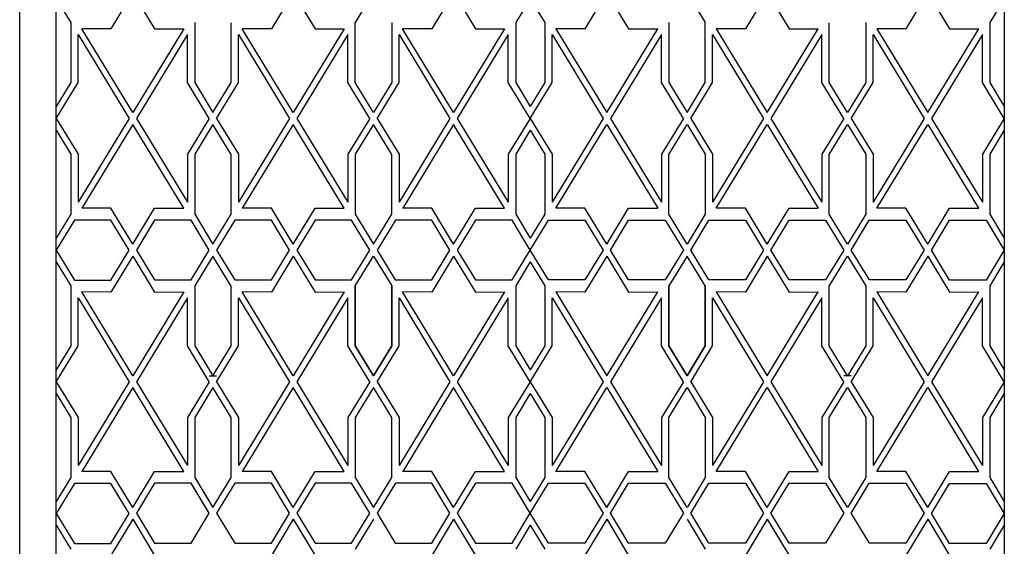
# Model space of a CAD drawing. Units: inches. Extents: x 18619 to 91479, y 3487 to 64239.
# Drawn here: x 44943 to 45066, y 30197 to 30263 of the extents above; entities that cross this region are included whole.
import ezdxf

# ---------------------------------------------------------------- set-up
doc = ezdxf.new("R2010")
doc.units = ezdxf.units.IN
doc.header["$MEASUREMENT"] = 0
doc.layers.add('freecads.com', color=7, linetype='Continuous')

msp = doc.modelspace()

# ---------------------------------------------------------------- linework, layer by layer
at = {"layer": 'freecads.com'}
for p, q in [((44943.08, 30028.98), (44943.08, 30405.48)), ((44947.65, 30040.24), (44947.65, 30394.24)), ((45066.4, 30394.24), (45066.4, 30040.24)), ((45066.4, 30394.24), (45066.4, 30040.24)), ((44947.65, 30265.24), (44949.47, 30262.24)), ((44957.24, 30265.99), (44954.5, 30261.47)), ((44957.24, 30265.99), (44959.97, 30261.47)), ((44977.33, 30265.99), (44974.6, 30261.47)), ((44977.33, 30265.99), (44980.07, 30261.47)), ((44987.38, 30265.99), (44985.1, 30262.24)), ((44997.43, 30265.99), (44994.7, 30261.47)), ((44997.43, 30265.99), (45000.17, 30261.47)), ((45007.02, 30265.24), (45005.2, 30262.24)), ((45007.02, 30265.24), (45008.85, 30262.24)), ((45016.61, 30265.99), (45013.88, 30261.47)), ((45016.61, 30265.99), (45019.35, 30261.47)), ((45026.66, 30265.99), (45028.95, 30262.24)), ((45036.71, 30265.99), (45033.98, 30261.47)), ((45036.71, 30265.99), (45039.45, 30261.47)), ((45056.81, 30265.99), (45054.07, 30261.47)), ((45056.81, 30265.99), (45059.54, 30261.47)), ((45066.4, 30265.24), (45064.57, 30262.24)), ((44949.47, 30262.24), (44949.47, 30254.74)), ((44954.5, 30261.47), (44950.85, 30261.48)), ((44957.24, 30250.99), (44950.85, 30261.48)), ((44963.63, 30261.48), (44957.24, 30250.99)), ((44959.97, 30261.47), (44963.63, 30261.48)), ((44965, 30262.24), (44965, 30254.74)), ((44969.58, 30254.73), (44969.57, 30262.23)), ((44974.6, 30261.47), (44970.95, 30261.48)), ((44977.34, 30250.99), (44970.95, 30261.48)), ((44983.72, 30261.48), (44977.34, 30250.99)), ((44980.07, 30261.47), (44983.72, 30261.48)), ((44985.1, 30254.74), (44985.1, 30262.24)), ((44989.67, 30262.25), (44989.67, 30254.75)), ((44994.7, 30261.47), (44991.04, 30261.48)), ((44997.43, 30250.99), (44991.04, 30261.48)), ((45003.82, 30261.48), (44997.43, 30250.99)), ((45000.16, 30261.47), (45003.82, 30261.48)), ((45005.2, 30262.24), (45005.2, 30254.74)), ((45008.85, 30262.24), (45008.85, 30254.74)), ((45013.88, 30261.47), (45010.23, 30261.48)), ((45010.23, 30261.48), (45016.61, 30250.99)), ((45016.61, 30250.99), (45023, 30261.48)), ((45019.35, 30261.47), (45023, 30261.48)), ((45024.37, 30262.25), (45024.37, 30254.75)), ((45028.95, 30254.74), (45028.95, 30262.24)), ((45033.98, 30261.47), (45030.32, 30261.48)), ((45030.32, 30261.48), (45036.71, 30250.99)), ((45036.71, 30250.99), (45043.1, 30261.48)), ((45039.44, 30261.47), (45043.1, 30261.48)), ((45044.47, 30254.73), (45044.47, 30262.23)), ((45049.04, 30262.24), (45049.04, 30254.74)), ((45054.08, 30261.47), (45050.42, 30261.48)), ((45050.42, 30261.48), (45056.81, 30250.99)), ((45056.81, 30250.99), (45063.2, 30261.48)), ((45059.54, 30261.47), (45063.2, 30261.48)), ((45064.57, 30262.24), (45064.58, 30254.74)), ((44950.39, 30254.73), (44950.39, 30260.73)), ((44950.39, 30260.73), (44956.78, 30250.24)), ((44964.08, 30260.73), (44957.69, 30250.24)), ((44964.08, 30254.73), (44964.08, 30260.73)), ((44970.49, 30254.73), (44970.49, 30260.73)), ((44970.49, 30260.73), (44976.88, 30250.24)), ((44984.18, 30260.73), (44977.79, 30250.24)), ((44984.18, 30254.73), (44984.18, 30260.73)), ((44990.59, 30254.73), (44990.59, 30260.73)), ((44990.59, 30260.73), (44996.97, 30250.24)), ((45004.28, 30260.73), (44997.89, 30250.24)), ((45004.27, 30254.73), (45004.28, 30260.73)), ((45009.77, 30254.73), (45009.77, 30260.73)), ((45009.77, 30260.73), (45016.16, 30250.24)), ((45023.46, 30260.73), (45017.07, 30250.24)), ((45023.46, 30254.73), (45023.46, 30260.73)), ((45029.87, 30254.73), (45029.87, 30260.73)), ((45029.87, 30260.73), (45036.26, 30250.24)), ((45043.56, 30260.73), (45037.17, 30250.24)), ((45043.56, 30254.73), (45043.56, 30260.73)), ((45049.97, 30254.73), (45049.96, 30260.73)), ((45049.96, 30260.73), (45056.35, 30250.24)), ((45063.65, 30260.73), (45057.27, 30250.24)), ((45063.65, 30254.73), (45063.65, 30260.73)), ((44947.64, 30250.24), (44950.39, 30254.73)), ((44949.47, 30254.74), (44947.65, 30251.74)), ((44966.83, 30250.24), (44964.08, 30254.73)), ((44965, 30254.74), (44967.29, 30250.99)), ((44967.29, 30250.99), (44969.58, 30254.73)), ((44967.74, 30250.24), (44970.49, 30254.73)), ((44986.93, 30250.24), (44984.18, 30254.73)), ((44987.38, 30250.99), (44985.1, 30254.74)), ((44989.67, 30254.75), (44987.38, 30250.99)), ((44987.84, 30250.24), (44990.59, 30254.73)), ((45007.02, 30250.24), (45004.27, 30254.73)), ((45005.2, 30254.74), (45007.02, 30251.74)), ((45008.85, 30254.74), (45007.02, 30251.74)), ((45007.02, 30250.24), (45009.77, 30254.73)), ((45026.21, 30250.24), (45023.46, 30254.73)), ((45024.37, 30254.75), (45026.66, 30250.99)), ((45026.66, 30250.99), (45028.95, 30254.74)), ((45027.12, 30250.24), (45029.87, 30254.73)), ((45046.3, 30250.24), (45043.56, 30254.73)), ((45046.76, 30250.99), (45044.47, 30254.73)), ((45049.04, 30254.74), (45046.76, 30250.99)), ((45047.22, 30250.24), (45049.97, 30254.73)), ((45066.4, 30250.24), (45063.65, 30254.73)), ((45064.58, 30254.74), (45066.4, 30251.74)), ((44947.64, 30250.24), (44950.39, 30245.75)), ((44956.78, 30250.24), (44950.39, 30239.75)), ((44957.69, 30250.24), (44964.08, 30239.75)), ((44966.83, 30250.24), (44964.08, 30245.75)), ((44967.74, 30250.24), (44970.49, 30245.75)), ((44976.88, 30250.24), (44970.49, 30239.75)), ((44977.79, 30250.24), (44984.18, 30239.75)), ((44986.93, 30250.24), (44984.18, 30245.75)), ((44987.84, 30250.24), (44990.59, 30245.75)), ((44996.97, 30250.24), (44990.59, 30239.75)), ((44997.89, 30250.24), (45004.28, 30239.75)), ((45007.02, 30250.24), (45004.27, 30245.75)), ((45007.02, 30250.24), (45009.77, 30245.75)), ((45016.16, 30250.24), (45009.77, 30239.75)), ((45017.07, 30250.24), (45023.46, 30239.75)), ((45026.21, 30250.24), (45023.46, 30245.75)), ((45027.12, 30250.24), (45029.87, 30245.75)), ((45036.26, 30250.24), (45029.87, 30239.75)), ((45037.17, 30250.24), (45043.56, 30239.75)), ((45046.3, 30250.24), (45043.56, 30245.75)), ((45047.22, 30250.24), (45049.97, 30245.75)), ((45056.35, 30250.24), (45049.96, 30239.75)), ((45057.27, 30250.24), (45063.65, 30239.75)), ((45066.4, 30250.24), (45063.65, 30245.75)), ((44957.24, 30249.49), (44950.85, 30239)), ((44963.63, 30239), (44957.24, 30249.49)), ((44967.29, 30249.49), (44965, 30245.74)), ((44969.57, 30245.73), (44967.29, 30249.49)), ((44977.34, 30249.49), (44970.95, 30239)), ((44983.72, 30239), (44977.34, 30249.49)), ((44987.38, 30249.49), (44985.1, 30245.74)), ((44989.67, 30245.73), (44987.38, 30249.49)), ((44997.43, 30249.49), (44991.05, 30239)), ((45003.82, 30239), (44997.43, 30249.49)), ((45010.22, 30239), (45016.61, 30249.49)), ((45016.61, 30249.49), (45023, 30239)), ((45024.37, 30245.73), (45026.66, 30249.49)), ((45026.66, 30249.49), (45028.95, 30245.74)), ((45030.32, 30239), (45036.71, 30249.49)), ((45036.71, 30249.49), (45043.1, 30239)), ((45044.47, 30245.73), (45046.76, 30249.49)), ((45046.76, 30249.49), (45049.04, 30245.74)), ((45050.42, 30239), (45056.81, 30249.49)), ((45056.81, 30249.49), (45063.19, 30239)), ((44947.65, 30248.74), (44949.47, 30245.74)), ((45007.02, 30248.74), (45005.2, 30245.74)), ((45007.02, 30248.74), (45008.85, 30245.74)), ((45066.4, 30248.74), (45064.57, 30245.74)), ((44949.47, 30245.74), (44949.47, 30238.24)), ((44950.39, 30245.75), (44950.39, 30239.75)), ((44964.08, 30245.75), (44964.08, 30239.75)), ((44965, 30245.74), (44965, 30238.24)), ((44969.58, 30238.23), (44969.57, 30245.73)), ((44970.49, 30245.75), (44970.49, 30239.75)), ((44984.18, 30245.75), (44984.18, 30239.75)), ((44985.1, 30245.74), (44985.1, 30238.24)), ((44989.67, 30238.23), (44989.67, 30245.73)), ((44990.59, 30245.75), (44990.59, 30239.75)), ((45004.27, 30245.75), (45004.28, 30239.75)), ((45005.2, 30245.74), (45005.2, 30238.24)), ((45008.85, 30245.74), (45008.85, 30238.24)), ((45009.77, 30245.75), (45009.77, 30239.75)), ((45023.46, 30245.75), (45023.46, 30239.75)), ((45024.37, 30238.23), (45024.37, 30245.73)), ((45028.95, 30245.74), (45028.95, 30238.24)), ((45029.87, 30245.75), (45029.87, 30239.75)), ((45043.56, 30245.75), (45043.56, 30239.75)), ((45044.47, 30238.23), (45044.47, 30245.73)), ((45049.04, 30245.74), (45049.04, 30238.24)), ((45049.97, 30245.75), (45049.96, 30239.75)), ((45063.65, 30245.75), (45063.65, 30239.75)), ((45064.57, 30245.74), (45064.58, 30238.24)), ((44954.51, 30239), (44950.85, 30239)), ((44957.24, 30234.48), (44954.5, 30239)), ((44957.24, 30234.48), (44959.97, 30239)), ((44959.97, 30239), (44963.63, 30239)), ((44974.6, 30239), (44970.95, 30239)), ((44977.34, 30234.48), (44974.6, 30239)), ((44977.34, 30234.48), (44980.07, 30239)), ((44980.07, 30239), (44983.72, 30239)), ((44994.7, 30239), (44991.04, 30239)), ((44997.43, 30234.48), (44994.7, 30239)), ((44997.43, 30234.48), (45000.17, 30239)), ((45000.17, 30239), (45003.82, 30239)), ((45013.88, 30239), (45010.22, 30239)), ((45016.61, 30234.48), (45013.88, 30239)), ((45016.61, 30234.48), (45019.35, 30239)), ((45019.35, 30239), (45023, 30239)), ((45033.98, 30239), (45030.32, 30239)), ((45036.71, 30234.48), (45033.98, 30239)), ((45036.71, 30234.48), (45039.44, 30239)), ((45039.44, 30239), (45043.1, 30239)), ((45054.07, 30239), (45050.42, 30239)), ((45056.81, 30234.48), (45054.07, 30239)), ((45056.81, 30234.48), (45059.54, 30239)), ((45059.54, 30239), (45063.2, 30239)), ((44949.47, 30238.24), (44947.65, 30235.24)), ((44965, 30238.24), (44967.29, 30234.49)), ((44967.29, 30234.49), (44969.58, 30238.23)), ((44985.1, 30238.24), (44987.38, 30234.49)), ((44987.38, 30234.49), (44989.67, 30238.23)), ((45005.2, 30238.24), (45007.02, 30235.24)), ((45008.85, 30238.24), (45007.02, 30235.24)), ((45026.66, 30234.49), (45024.37, 30238.23)), ((45028.95, 30238.24), (45026.66, 30234.49)), ((45046.76, 30234.49), (45044.47, 30238.23)), ((45049.04, 30238.24), (45046.76, 30234.49)), ((45064.58, 30238.24), (45066.4, 30235.24)), ((44949.93, 30237.47), (44947.65, 30233.71)), ((44954.5, 30237.48), (44949.93, 30237.47)), ((44956.78, 30233.71), (44954.5, 30237.48)), ((44959.98, 30237.5), (44957.69, 30233.74)), ((44964.55, 30237.5), (44959.98, 30237.5)), ((44966.83, 30233.74), (44964.55, 30237.5)), ((44970.03, 30237.5), (44967.74, 30233.74)), ((44974.6, 30237.5), (44970.03, 30237.5)), ((44976.88, 30233.74), (44974.6, 30237.5)), ((44980.08, 30237.5), (44977.79, 30233.74)), ((44984.65, 30237.5), (44980.08, 30237.5)), ((44986.93, 30233.74), (44984.65, 30237.5)), ((44990.13, 30237.5), (44987.84, 30233.74)), ((44994.7, 30237.5), (44990.13, 30237.5)), ((44996.97, 30233.74), (44994.7, 30237.5)), ((45000.18, 30237.5), (44997.89, 30233.74)), ((45004.75, 30237.5), (45000.18, 30237.5)), ((45007.02, 30233.74), (45004.75, 30237.5)), ((45007.02, 30233.74), (45009.3, 30237.5)), ((45009.3, 30237.5), (45013.87, 30237.5)), ((45013.87, 30237.5), (45016.16, 30233.74)), ((45017.07, 30233.74), (45019.35, 30237.5)), ((45019.35, 30237.5), (45023.92, 30237.5)), ((45023.92, 30237.5), (45026.21, 30233.74)), ((45027.12, 30233.74), (45029.4, 30237.5)), ((45029.4, 30237.5), (45033.97, 30237.5)), ((45033.97, 30237.5), (45036.26, 30233.74)), ((45037.17, 30233.74), (45039.45, 30237.5)), ((45039.45, 30237.5), (45044.02, 30237.5)), ((45044.02, 30237.5), (45046.3, 30233.74)), ((45047.22, 30233.74), (45049.49, 30237.5)), ((45049.49, 30237.5), (45054.06, 30237.5)), ((45054.06, 30237.5), (45056.35, 30233.74)), ((45057.27, 30233.71), (45059.54, 30237.48)), ((45059.54, 30237.48), (45064.11, 30237.47)), ((45064.11, 30237.47), (45066.4, 30233.71)), ((44947.65, 30233.71), (44949.93, 30229.96)), ((44954.5, 30229.97), (44956.78, 30233.71)), ((44957.24, 30232.99), (44954.5, 30228.47)), ((44957.24, 30232.99), (44959.97, 30228.47)), ((44957.69, 30233.74), (44959.98, 30229.99)), ((44964.55, 30229.99), (44966.83, 30233.74)), ((44967.29, 30232.99), (44965, 30229.24)), ((44969.57, 30229.23), (44967.29, 30232.99)), ((44967.74, 30233.74), (44970.03, 30229.99)), ((44974.6, 30229.99), (44976.88, 30233.74)), ((44977.33, 30232.99), (44974.6, 30228.47)), ((44977.33, 30232.99), (44980.07, 30228.47)), ((44977.79, 30233.74), (44980.07, 30229.99)), ((44984.64, 30229.99), (44986.93, 30233.74)), ((44985.1, 30229.24), (44987.38, 30232.99)), ((44987.38, 30232.99), (44989.67, 30229.25)), ((44987.84, 30233.74), (44990.12, 30229.99)), ((44994.69, 30229.99), (44996.97, 30233.74)), ((44997.43, 30232.99), (44994.7, 30228.47)), ((44997.43, 30232.99), (45000.17, 30228.47)), ((44997.89, 30233.74), (45000.17, 30229.99)), ((45004.74, 30229.99), (45007.02, 30233.74)), ((45009.31, 30229.99), (45007.02, 30233.74)), ((45016.16, 30233.74), (45013.87, 30229.99)), ((45016.61, 30232.99), (45013.88, 30228.47)), ((45016.61, 30232.99), (45019.35, 30228.47)), ((45019.35, 30229.99), (45017.07, 30233.74)), ((45026.21, 30233.74), (45023.92, 30229.99)), ((45026.66, 30232.99), (45024.37, 30229.25)), ((45028.95, 30229.24), (45026.66, 30232.99)), ((45029.4, 30229.99), (45027.12, 30233.74)), ((45036.26, 30233.74), (45033.97, 30229.99)), ((45036.71, 30232.99), (45033.98, 30228.47)), ((45036.71, 30232.99), (45039.45, 30228.47)), ((45039.45, 30229.99), (45037.17, 30233.74)), ((45046.3, 30233.74), (45044.02, 30229.99)), ((45044.47, 30229.23), (45046.76, 30232.99)), ((45046.76, 30232.99), (45049.04, 30229.24)), ((45049.5, 30229.99), (45047.22, 30233.74)), ((45056.35, 30233.74), (45054.07, 30229.99)), ((45056.81, 30232.99), (45054.07, 30228.47)), ((45056.81, 30232.99), (45059.54, 30228.47)), ((45059.55, 30229.97), (45057.27, 30233.71)), ((45066.4, 30233.71), (45064.12, 30229.96)), ((44947.65, 30232.24), (44949.47, 30229.24)), ((45007.02, 30232.24), (45005.2, 30229.24)), ((45007.02, 30232.24), (45008.85, 30229.24)), ((45066.4, 30232.24), (45064.57, 30229.24)), ((44949.47, 30229.24), (44949.47, 30221.74)), ((44949.93, 30229.96), (44954.5, 30229.97)), ((44959.98, 30229.99), (44964.55, 30229.99)), ((44965, 30229.24), (44965, 30221.74)), ((44965, 30229.24), (44965, 30221.74)), ((44969.58, 30221.73), (44969.57, 30229.23)), ((44969.58, 30221.73), (44969.57, 30229.23)), ((44970.03, 30229.99), (44974.6, 30229.99)), ((44980.07, 30229.99), (44984.64, 30229.99)), ((44985.1, 30229.24), (44985.1, 30221.74)), ((44985.1, 30221.74), (44985.1, 30229.24)), ((44989.67, 30229.25), (44989.67, 30221.75)), ((44989.67, 30221.73), (44989.67, 30229.23)), ((44990.12, 30229.99), (44994.69, 30229.99)), ((45000.17, 30229.99), (45004.74, 30229.99)), ((45005.2, 30229.24), (45005.2, 30221.74)), ((45008.85, 30229.24), (45008.85, 30221.74)), ((45013.87, 30229.99), (45009.31, 30229.99)), ((45023.92, 30229.99), (45019.35, 30229.99)), ((45024.37, 30229.25), (45024.37, 30221.75)), ((45024.37, 30221.73), (45024.37, 30229.23)), ((45028.95, 30229.24), (45028.95, 30221.74)), ((45028.95, 30221.74), (45028.95, 30229.24)), ((45033.97, 30229.99), (45029.4, 30229.99)), ((45044.02, 30229.99), (45039.45, 30229.99)), ((45044.47, 30221.73), (45044.47, 30229.23)), ((45044.47, 30221.73), (45044.47, 30229.23)), ((45049.04, 30229.24), (45049.04, 30221.74)), ((45049.04, 30229.24), (45049.04, 30221.74)), ((45054.07, 30229.99), (45049.5, 30229.99)), ((45064.12, 30229.96), (45059.55, 30229.97)), ((45064.57, 30229.24), (45064.58, 30221.74)), ((44954.5, 30228.47), (44950.85, 30228.48)), ((44957.24, 30217.99), (44950.85, 30228.48)), ((44963.63, 30228.48), (44957.24, 30217.99)), ((44959.97, 30228.47), (44963.63, 30228.48)), ((44974.6, 30228.47), (44970.95, 30228.48)), ((44977.34, 30217.99), (44970.95, 30228.48)), ((44983.72, 30228.48), (44977.34, 30217.99)), ((44980.07, 30228.47), (44983.72, 30228.48)), ((44994.7, 30228.47), (44991.04, 30228.48)), ((44997.43, 30217.99), (44991.04, 30228.48)), ((45003.82, 30228.48), (44997.43, 30217.99)), ((45000.16, 30228.47), (45003.82, 30228.48)), ((45013.88, 30228.47), (45010.23, 30228.48)), ((45010.23, 30228.48), (45016.61, 30217.99)), ((45016.61, 30217.99), (45023, 30228.48)), ((45019.35, 30228.47), (45023, 30228.48)), ((45033.98, 30228.47), (45030.32, 30228.48)), ((45030.32, 30228.48), (45036.71, 30217.99)), ((45036.71, 30217.99), (45043.1, 30228.48)), ((45039.44, 30228.47), (45043.1, 30228.48)), ((45054.08, 30228.47), (45050.42, 30228.48)), ((45050.42, 30228.48), (45056.81, 30217.99)), ((45056.81, 30217.99), (45063.2, 30228.48)), ((45059.54, 30228.47), (45063.2, 30228.48)), ((44950.39, 30221.73), (44950.39, 30227.73)), ((44950.39, 30227.73), (44956.78, 30217.24)), ((44964.08, 30227.73), (44957.69, 30217.24)), ((44964.08, 30221.73), (44964.08, 30227.73)), ((44970.49, 30221.73), (44970.49, 30227.73)), ((44970.49, 30227.73), (44976.88, 30217.24)), ((44984.18, 30227.73), (44977.79, 30217.24)), ((44984.18, 30221.73), (44984.18, 30227.73)), ((44990.59, 30221.73), (44990.59, 30227.73)), ((44990.59, 30227.73), (44996.97, 30217.24)), ((45004.28, 30227.73), (44997.89, 30217.24)), ((45004.27, 30221.73), (45004.28, 30227.73)), ((45009.77, 30221.73), (45009.77, 30227.73)), ((45009.77, 30227.73), (45016.16, 30217.24)), ((45023.46, 30227.73), (45017.07, 30217.24)), ((45023.46, 30221.73), (45023.46, 30227.73)), ((45029.87, 30221.73), (45029.87, 30227.73)), ((45029.87, 30227.73), (45036.26, 30217.24)), ((45043.56, 30227.73), (45037.17, 30217.24)), ((45043.56, 30221.73), (45043.56, 30227.73)), ((45049.97, 30221.73), (45049.96, 30227.73)), ((45049.96, 30227.73), (45056.35, 30217.24)), ((45063.65, 30227.73), (45057.27, 30217.24)), ((45063.65, 30221.73), (45063.65, 30227.73)), ((44947.64, 30217.24), (44950.39, 30221.73)), ((44949.47, 30221.74), (44947.65, 30218.74)), ((44966.83, 30217.24), (44964.08, 30221.73)), ((44965, 30221.74), (44967.29, 30217.99)), ((44965, 30221.74), (44967.29, 30217.99)), ((44967.29, 30217.99), (44969.58, 30221.73)), ((44967.29, 30217.99), (44969.58, 30221.73)), ((44967.74, 30217.24), (44970.49, 30221.73)), ((44986.93, 30217.24), (44984.18, 30221.73)), ((44985.1, 30221.74), (44987.38, 30217.99)), ((44987.38, 30217.99), (44985.1, 30221.74)), ((44989.67, 30221.75), (44987.38, 30217.99)), ((44987.38, 30217.99), (44989.67, 30221.73)), ((44987.84, 30217.24), (44990.59, 30221.73)), ((45007.02, 30217.24), (45004.27, 30221.73)), ((45005.2, 30221.74), (45007.02, 30218.74)), ((45008.85, 30221.74), (45007.02, 30218.74)), ((45007.02, 30217.24), (45009.77, 30221.73)), ((45026.21, 30217.24), (45023.46, 30221.73)), ((45024.37, 30221.75), (45026.66, 30217.99)), ((45026.66, 30217.99), (45024.37, 30221.73)), ((45028.95, 30221.74), (45026.66, 30217.99)), ((45026.66, 30217.99), (45028.95, 30221.74)), ((45027.12, 30217.24), (45029.87, 30221.73)), ((45046.3, 30217.24), (45043.56, 30221.73)), ((45046.76, 30217.99), (45044.47, 30221.73)), ((45046.76, 30217.99), (45044.47, 30221.73)), ((45049.04, 30221.74), (45046.76, 30217.99)), ((45049.04, 30221.74), (45046.76, 30217.99)), ((45047.22, 30217.24), (45049.97, 30221.73)), ((45066.4, 30217.24), (45063.65, 30221.73)), ((45064.58, 30221.74), (45066.4, 30218.74)), ((44947.64, 30217.24), (44950.39, 30212.75)), ((44956.78, 30217.24), (44950.39, 30206.75)), ((44957.69, 30217.24), (44964.08, 30206.75)), ((44966.83, 30217.24), (44964.08, 30212.75)), ((44966.83, 30217.99), (44967.74, 30217.99)), ((44967.74, 30217.24), (44970.49, 30212.75)), ((44976.88, 30217.24), (44970.49, 30206.75)), ((44977.79, 30217.24), (44984.18, 30206.75)), ((44986.93, 30217.24), (44984.18, 30212.75)), ((44987.84, 30217.24), (44990.59, 30212.75)), ((44996.97, 30217.24), (44990.59, 30206.75)), ((44997.89, 30217.24), (45004.28, 30206.75)), ((45007.02, 30217.24), (45004.27, 30212.75)), ((45007.02, 30217.24), (45009.77, 30212.75)), ((45016.16, 30217.24), (45009.77, 30206.75)), ((45017.07, 30217.24), (45023.46, 30206.75)), ((45026.21, 30217.24), (45023.46, 30212.75)), ((45027.12, 30217.24), (45029.87, 30212.75)), ((45036.26, 30217.24), (45029.87, 30206.75)), ((45037.17, 30217.24), (45043.56, 30206.75)), ((45046.3, 30217.24), (45043.56, 30212.75)), ((45047.22, 30217.99), (45046.3, 30217.99)), ((45047.22, 30217.24), (45049.97, 30212.75)), ((45056.35, 30217.24), (45049.96, 30206.75)), ((45057.27, 30217.24), (45063.65, 30206.75)), ((45066.4, 30217.24), (45063.65, 30212.75)), ((44947.65, 30215.74), (44949.47, 30212.74)), ((44957.24, 30216.49), (44950.85, 30206)), ((44963.63, 30206), (44957.24, 30216.49)), ((44967.29, 30216.49), (44965, 30212.74)), ((44969.57, 30212.73), (44967.29, 30216.49)), ((44977.34, 30216.49), (44970.95, 30206)), ((44983.72, 30206), (44977.34, 30216.49)), ((44987.38, 30216.49), (44985.1, 30212.74)), ((44989.67, 30212.73), (44987.38, 30216.49)), ((44997.43, 30216.49), (44991.05, 30206)), ((45003.82, 30206), (44997.43, 30216.49)), ((45007.02, 30215.74), (45005.2, 30212.74)), ((45007.02, 30215.74), (45008.85, 30212.74)), ((45010.22, 30206), (45016.61, 30216.49)), ((45016.61, 30216.49), (45023, 30206)), ((45024.37, 30212.73), (45026.66, 30216.49)), ((45026.66, 30216.49), (45028.95, 30212.74)), ((45030.32, 30206), (45036.71, 30216.49)), ((45036.71, 30216.49), (45043.1, 30206)), ((45044.47, 30212.73), (45046.76, 30216.49)), ((45046.76, 30216.49), (45049.04, 30212.74)), ((45050.42, 30206), (45056.81, 30216.49)), ((45056.81, 30216.49), (45063.19, 30206)), ((45066.4, 30215.74), (45064.57, 30212.74)), ((44949.47, 30212.74), (44949.47, 30205.24)), ((44950.39, 30212.75), (44950.39, 30206.75)), ((44964.08, 30212.75), (44964.08, 30206.75)), ((44965, 30212.74), (44965, 30205.24)), ((44969.58, 30205.23), (44969.57, 30212.73)), ((44970.49, 30212.75), (44970.49, 30206.75)), ((44984.18, 30212.75), (44984.18, 30206.75)), ((44985.1, 30212.74), (44985.1, 30205.24)), ((44989.67, 30205.23), (44989.67, 30212.73)), ((44990.59, 30212.75), (44990.59, 30206.75)), ((45004.27, 30212.75), (45004.28, 30206.75)), ((45005.2, 30212.74), (45005.2, 30205.24)), ((45008.85, 30212.74), (45008.85, 30205.24)), ((45009.77, 30212.75), (45009.77, 30206.75)), ((45023.46, 30212.75), (45023.46, 30206.75)), ((45024.37, 30205.23), (45024.37, 30212.73)), ((45028.95, 30212.74), (45028.95, 30205.24)), ((45029.87, 30212.75), (45029.87, 30206.75)), ((45043.56, 30212.75), (45043.56, 30206.75)), ((45044.47, 30205.23), (45044.47, 30212.73)), ((45049.04, 30212.74), (45049.04, 30205.24)), ((45049.97, 30212.75), (45049.96, 30206.75)), ((45063.65, 30212.75), (45063.65, 30206.75)), ((45064.57, 30212.74), (45064.58, 30205.24)), ((44954.51, 30206), (44950.85, 30206)), ((44957.24, 30201.48), (44954.5, 30206)), ((44957.24, 30201.48), (44959.97, 30206)), ((44959.97, 30206), (44963.63, 30206)), ((44974.6, 30206), (44970.95, 30206)), ((44977.34, 30201.48), (44974.6, 30206)), ((44977.34, 30201.48), (44980.07, 30206)), ((44980.07, 30206), (44983.72, 30206)), ((44994.7, 30206), (44991.04, 30206)), ((44997.43, 30201.48), (44994.7, 30206)), ((44997.43, 30201.48), (45000.17, 30206)), ((45000.17, 30206), (45003.82, 30206)), ((45013.88, 30206), (45010.22, 30206)), ((45016.61, 30201.48), (45013.88, 30206)), ((45016.61, 30201.48), (45019.35, 30206)), ((45019.35, 30206), (45023, 30206)), ((45033.98, 30206), (45030.32, 30206)), ((45036.71, 30201.48), (45033.98, 30206)), ((45036.71, 30201.48), (45039.44, 30206)), ((45039.44, 30206), (45043.1, 30206)), ((45054.07, 30206), (45050.42, 30206)), ((45056.81, 30201.48), (45054.07, 30206)), ((45056.81, 30201.48), (45059.54, 30206)), ((45059.54, 30206), (45063.2, 30206)), ((44949.47, 30205.24), (44947.65, 30202.24)), ((44949.93, 30204.47), (44947.65, 30200.71)), ((44954.5, 30204.48), (44949.93, 30204.47)), ((44956.78, 30200.71), (44954.5, 30204.48)), ((44959.98, 30204.5), (44957.69, 30200.74)), ((44964.55, 30204.5), (44959.98, 30204.5)), ((44966.83, 30200.74), (44964.55, 30204.5)), ((44965, 30205.24), (44967.29, 30201.49)), ((44967.29, 30201.49), (44969.58, 30205.23)), ((44970.03, 30204.5), (44967.74, 30200.74)), ((44974.6, 30204.5), (44970.03, 30204.5)), ((44976.88, 30200.74), (44974.6, 30204.5)), ((44980.08, 30204.5), (44977.79, 30200.74)), ((44984.65, 30204.5), (44980.08, 30204.5)), ((44986.93, 30200.74), (44984.65, 30204.5)), ((44985.1, 30205.24), (44987.38, 30201.49)), ((44987.38, 30201.49), (44989.67, 30205.23)), ((44990.13, 30204.5), (44987.84, 30200.74)), ((44994.7, 30204.5), (44990.13, 30204.5)), ((44996.97, 30200.74), (44994.7, 30204.5)), ((45000.18, 30204.5), (44997.89, 30200.74)), ((45004.75, 30204.5), (45000.18, 30204.5)), ((45007.02, 30200.74), (45004.75, 30204.5)), ((45005.2, 30205.24), (45007.02, 30202.24)), ((45008.85, 30205.24), (45007.02, 30202.24)), ((45007.02, 30200.74), (45009.3, 30204.5)), ((45009.3, 30204.5), (45013.87, 30204.5)), ((45013.87, 30204.5), (45016.16, 30200.74)), ((45017.07, 30200.74), (45019.35, 30204.5)), ((45019.35, 30204.5), (45023.92, 30204.5)), ((45023.92, 30204.5), (45026.21, 30200.74)), ((45026.66, 30201.49), (45024.37, 30205.23)), ((45028.95, 30205.24), (45026.66, 30201.49)), ((45027.12, 30200.74), (45029.4, 30204.5)), ((45029.4, 30204.5), (45033.97, 30204.5)), ((45033.97, 30204.5), (45036.26, 30200.74)), ((45037.17, 30200.74), (45039.45, 30204.5)), ((45039.45, 30204.5), (45044.02, 30204.5)), ((45044.02, 30204.5), (45046.3, 30200.74)), ((45046.76, 30201.49), (45044.47, 30205.23)), ((45049.04, 30205.24), (45046.76, 30201.49)), ((45047.22, 30200.74), (45049.49, 30204.5)), ((45049.49, 30204.5), (45054.06, 30204.5)), ((45054.06, 30204.5), (45056.35, 30200.74)), ((45057.27, 30200.71), (45059.54, 30204.48)), ((45059.54, 30204.48), (45064.11, 30204.47)), ((45064.11, 30204.47), (45066.4, 30200.71)), ((45064.58, 30205.24), (45066.4, 30202.24)), ((44947.65, 30200.71), (44949.93, 30196.96)), ((44954.5, 30196.97), (44956.78, 30200.71)), ((44957.24, 30199.99), (44954.5, 30195.47)), ((44957.24, 30199.99), (44959.97, 30195.47)), ((44957.69, 30200.74), (44959.98, 30196.99)), ((44964.55, 30196.99), (44966.83, 30200.74)), ((44967.74, 30200.74), (44970.03, 30196.99)), ((44974.6, 30196.99), (44976.88, 30200.74)), ((44977.33, 30199.99), (44974.6, 30195.47)), ((44977.33, 30199.99), (44980.07, 30195.47)), ((44977.79, 30200.74), (44980.07, 30196.99)), ((44984.64, 30196.99), (44986.93, 30200.74)), ((44987.38, 30199.99), (44985.1, 30196.24)), ((44987.84, 30200.74), (44990.12, 30196.99)), ((44994.69, 30196.99), (44996.97, 30200.74)), ((44997.43, 30199.99), (44994.7, 30195.47)), ((44997.43, 30199.99), (45000.17, 30195.47)), ((44997.89, 30200.74), (45000.17, 30196.99)), ((45004.74, 30196.99), (45007.02, 30200.74)), ((45009.31, 30196.99), (45007.02, 30200.74)), ((45016.16, 30200.74), (45013.87, 30196.99)), ((45016.61, 30199.99), (45013.88, 30195.47)), ((45016.61, 30199.99), (45019.35, 30195.47)), ((45019.35, 30196.99), (45017.07, 30200.74)), ((45026.21, 30200.74), (45023.92, 30196.99)), ((45026.66, 30199.99), (45028.95, 30196.24)), ((45029.4, 30196.99), (45027.12, 30200.74)), ((45036.26, 30200.74), (45033.97, 30196.99)), ((45036.71, 30199.99), (45033.98, 30195.47)), ((45036.71, 30199.99), (45039.45, 30195.47)), ((45039.45, 30196.99), (45037.17, 30200.74)), ((45046.3, 30200.74), (45044.02, 30196.99)), ((45049.5, 30196.99), (45047.22, 30200.74)), ((45056.35, 30200.74), (45054.07, 30196.99)), ((45056.81, 30199.99), (45054.07, 30195.47)), ((45056.81, 30199.99), (45059.54, 30195.47)), ((45059.55, 30196.97), (45057.27, 30200.71)), ((45066.4, 30200.71), (45064.12, 30196.96)), ((44947.65, 30199.24), (44949.47, 30196.24)), ((45007.02, 30199.24), (45005.2, 30196.24)), ((45007.02, 30199.24), (45008.85, 30196.24)), ((45066.4, 30199.24), (45064.57, 30196.24)), ((44949.93, 30196.96), (44954.5, 30196.97)), ((44959.98, 30196.99), (44964.55, 30196.99)), ((44970.03, 30196.99), (44974.6, 30196.99)), ((44980.07, 30196.99), (44984.64, 30196.99)), ((44990.12, 30196.99), (44994.69, 30196.99)), ((45000.17, 30196.99), (45004.74, 30196.99)), ((45013.87, 30196.99), (45009.31, 30196.99)), ((45023.92, 30196.99), (45019.35, 30196.99)), ((45033.97, 30196.99), (45029.4, 30196.99)), ((45044.02, 30196.99), (45039.45, 30196.99)), ((45054.07, 30196.99), (45049.5, 30196.99)), ((45064.12, 30196.96), (45059.55, 30196.97))]:
    msp.add_line(p, q, dxfattribs=at)

doc.saveas('drawing.dxf')
